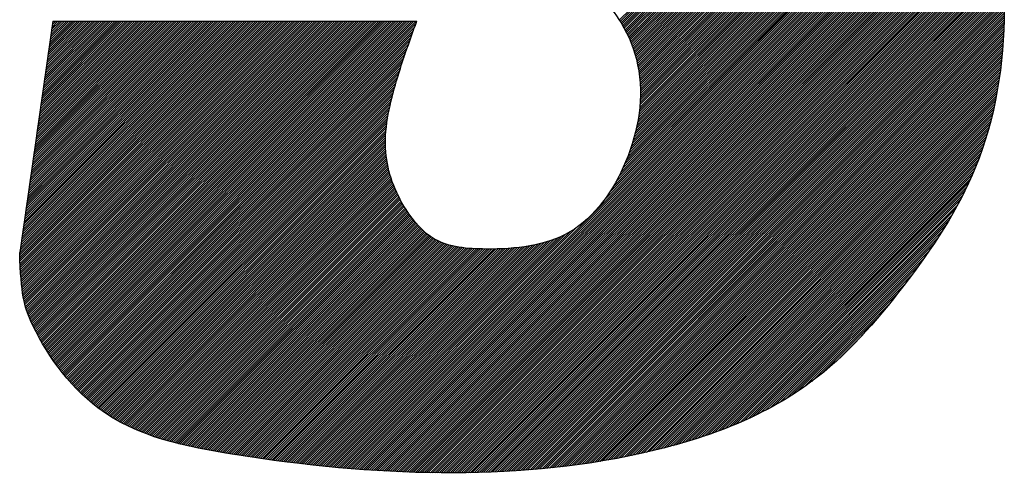
# Model space of a CAD drawing. Extents: x 157 to 892, y 411 to 977.
# Drawn here: x 202 to 204, y 902 to 904 of the extents above; entities that cross this region are included whole.
import ezdxf

# ---------------------------------------------------------------- set-up
doc = ezdxf.new("R2010")
doc.units = 0
doc.header["$LTSCALE"] = 7
doc.header["$MEASUREMENT"] = 0
doc.linetypes.add('CENTER', pattern=[2, 1.25, -0.25, 0.25, -0.25])
doc.layers.add('1', color=1, linetype='CENTER')

msp = doc.modelspace()

# ---------------------------------------------------------------- linework, layer by layer
at = {"layer": '1', "color": 7, "linetype": 'Continuous'}
for p, q in [((203.2379, 903.5325), (203.8976, 904.1922)), ((203.2401, 903.5291), (203.9005, 904.1895)), ((203.2422, 903.5257), (203.9033, 904.1868)), ((203.2443, 903.5223), (203.9062, 904.1841)), ((203.2464, 903.5188), (203.909, 904.1814)), ((203.2484, 903.5153), (203.9118, 904.1787)), ((203.2504, 903.5117), (203.9146, 904.1759)), ((203.2523, 903.5081), (203.9174, 904.1732)), ((203.2542, 903.5045), (203.9201, 904.1704)), ((203.256, 903.5008), (203.9229, 904.1677)), ((203.2579, 903.4971), (203.9257, 904.1649)), ((203.2596, 903.4934), (203.9284, 904.1621)), ((203.2614, 903.4896), (203.9311, 904.1593)), ((203.2631, 903.4857), (203.9339, 904.1565)), ((203.2647, 903.4818), (203.9366, 904.1537)), ((203.2664, 903.4779), (203.9393, 904.1509)), ((203.2679, 903.474), (203.942, 904.148)), ((203.2695, 903.47), (203.9447, 904.1452)), ((203.271, 903.4659), (203.9474, 904.1423)), ((203.2724, 903.4618), (203.9501, 904.1395)), ((203.2738, 903.4577), (203.9527, 904.1366)), ((203.2752, 903.4535), (203.9554, 904.1337)), ((203.2765, 903.4493), (203.958, 904.1309)), ((203.2777, 903.445), (203.9607, 904.128)), ((203.2789, 903.4407), (203.9633, 904.1251)), ((203.2801, 903.4363), (203.9659, 904.1222)), ((203.2812, 903.4319), (203.9686, 904.1192)), ((203.2615, 903.4894), (203.8866, 904.1145)), ((203.2823, 903.4274), (203.9712, 904.1163)), ((203.2833, 903.4229), (203.9738, 904.1134)), ((203.2842, 903.4183), (203.9764, 904.1105)), ((203.2851, 903.4137), (203.979, 904.1075)), ((203.286, 903.409), (203.9815, 904.1046)), ((203.2868, 903.4042), (203.9841, 904.1016)), ((203.2868, 903.404), (203.9842, 904.1015)), ((203.2875, 903.3994), (203.9867, 904.0987)), ((203.2881, 903.3946), (203.9893, 904.0957)), ((203.2887, 903.3896), (203.9918, 904.0927)), ((203.2893, 903.3846), (203.9944, 904.0897)), ((203.2897, 903.3795), (203.9969, 904.0867)), ((203.2901, 903.3744), (203.9995, 904.0837)), ((203.2905, 903.3692), (204.002, 904.0807)), ((203.2907, 903.3639), (204.0045, 904.0777)), ((203.2909, 903.3586), (204.007, 904.0747)), ((203.291, 903.3531), (204.0096, 904.0717)), ((203.2879, 903.3003), (204.032, 904.0443)), ((203.2887, 903.3065), (204.0295, 904.0474)), ((203.2893, 903.3127), (204.027, 904.0504)), ((203.2898, 903.3188), (204.0246, 904.0535)), ((203.2902, 903.3247), (204.0221, 904.0565)), ((203.2906, 903.3306), (204.0196, 904.0596)), ((203.2908, 903.3363), (204.0171, 904.0626)), ((203.2909, 903.342), (204.0146, 904.0657)), ((203.291, 903.3476), (204.0121, 904.0687)), ((203.2775, 903.2456), (204.0514, 904.0195)), ((203.2793, 903.2529), (204.049, 904.0226)), ((203.281, 903.2601), (204.0466, 904.0257)), ((203.2825, 903.2671), (204.0442, 904.0288)), ((203.2838, 903.274), (204.0417, 904.0319)), ((203.285, 903.2808), (204.0393, 904.035)), ((203.2861, 903.2874), (204.0369, 904.0381)), ((203.2871, 903.2939), (204.0344, 904.0412)), ((203.2871, 903.2936), (204.0345, 904.0411)), ((203.259, 903.1883), (204.068, 903.9973)), ((203.2624, 903.1972), (204.0656, 904.0005)), ((203.2655, 903.2059), (204.0633, 904.0037)), ((203.2683, 903.2143), (204.0609, 904.0069)), ((203.2709, 903.2224), (204.0586, 904.01)), ((203.2733, 903.2303), (204.0562, 904.0132)), ((203.2755, 903.238), (204.0538, 904.0163)), ((203.2125, 903.0976), (204.0863, 903.9714)), ((203.222, 903.1125), (204.0841, 903.9747)), ((203.2296, 903.1257), (204.0818, 903.9779)), ((203.236, 903.1377), (204.0795, 903.9812)), ((203.2417, 903.1489), (204.0772, 903.9844)), ((203.2467, 903.1594), (204.0749, 903.9877)), ((203.2512, 903.1694), (204.0726, 903.9909)), ((203.2553, 903.1791), (204.0703, 903.9941)), ((203.2593, 903.1552), (204.0819, 903.9778)), ((202.5313, 902.4053), (204.0908, 903.9648)), ((202.5364, 902.4049), (204.093, 903.9615)), ((202.5415, 902.4044), (204.0953, 903.9582)), ((202.5466, 902.404), (204.0975, 903.9548)), ((202.5517, 902.4035), (204.0996, 903.9515)), ((202.5568, 902.4031), (204.1018, 903.9481)), ((203.1996, 903.0791), (204.0886, 903.9681)), ((202.5619, 902.4027), (204.104, 903.9448)), ((202.567, 902.4023), (204.1061, 903.9414)), ((202.5721, 902.4019), (204.1083, 903.938)), ((202.5773, 902.4015), (204.1104, 903.9346)), ((202.5824, 902.4011), (204.1125, 903.9311)), ((202.5876, 902.4007), (204.1146, 903.9277)), ((202.5927, 902.4003), (204.1167, 903.9242)), ((202.5979, 902.4), (204.1187, 903.9208)), ((202.6031, 902.3996), (204.1208, 903.9173)), ((202.6083, 902.3992), (204.1228, 903.9138)), ((202.6135, 902.3989), (204.1248, 903.9103)), ((202.6186, 902.3986), (204.1268, 903.9067)), ((202.6239, 902.3982), (204.1288, 903.9032)), ((202.6291, 902.3979), (204.1308, 903.8996)), ((202.6343, 902.3976), (204.1327, 903.896)), ((203.37, 903.1552), (204.1249, 903.9101)), ((202.6395, 902.3973), (204.1346, 903.8924)), ((202.6448, 902.397), (204.1366, 903.8888)), ((202.65, 902.3967), (204.1385, 903.8852)), ((202.6553, 902.3964), (204.1403, 903.8815)), ((202.6605, 902.3962), (204.1422, 903.8778)), ((202.6658, 902.3959), (204.144, 903.8741)), ((202.6711, 902.3957), (204.1459, 903.8704)), ((202.6764, 902.3954), (204.1477, 903.8667)), ((202.6817, 902.3952), (204.1494, 903.863)), ((202.687, 902.395), (204.1512, 903.8592)), ((202.6923, 902.3947), (204.1529, 903.8554)), ((202.6976, 902.3945), (204.1547, 903.8516)), ((202.703, 902.3943), (204.1564, 903.8477)), ((202.7083, 902.3941), (204.158, 903.8439)), ((202.7137, 902.394), (204.1597, 903.84)), ((202.719, 902.3938), (204.1613, 903.8361)), ((202.7244, 902.3936), (204.1629, 903.8322)), ((202.7298, 902.3935), (204.1645, 903.8282)), ((202.7352, 902.3933), (204.166, 903.8242)), ((203.4807, 903.1552), (204.1614, 903.8359)), ((202.7406, 902.3932), (204.1676, 903.8202)), ((202.746, 902.3931), (204.1691, 903.8162)), ((202.7514, 902.393), (204.1706, 903.8121)), ((202.7568, 902.3929), (204.172, 903.808)), ((202.7623, 902.3928), (204.1734, 903.8039)), ((202.7677, 902.3927), (204.1748, 903.7998)), ((202.7732, 902.3926), (204.1762, 903.7956)), ((202.7786, 902.3925), (204.1775, 903.7914)), ((202.7841, 902.3925), (204.1788, 903.7872)), ((202.7896, 902.3924), (204.1801, 903.7829)), ((202.7951, 902.3924), (204.1813, 903.7786)), ((202.8006, 902.3924), (204.1825, 903.7743)), ((202.8061, 902.3924), (204.1837, 903.77)), ((202.8117, 902.3924), (204.1849, 903.7656)), ((202.8172, 902.3924), (204.186, 903.7612)), ((202.8228, 902.3924), (204.1871, 903.7567)), ((202.8283, 902.3924), (204.1882, 903.7523)), ((202.8339, 902.3925), (204.1892, 903.7478)), ((203.5914, 903.1552), (204.1882, 903.7521)), ((202.8395, 902.3925), (204.1902, 903.7432)), ((202.8451, 902.3926), (204.1912, 903.7387)), ((202.8507, 902.3926), (204.1921, 903.7341)), ((202.8563, 902.3927), (204.193, 903.7295)), ((202.8619, 902.3928), (204.1939, 903.7248)), ((202.8676, 902.3929), (204.1948, 903.7201)), ((202.8732, 902.393), (204.1956, 903.7154)), ((202.8789, 902.3932), (204.1964, 903.7107)), ((202.8846, 902.3933), (204.1972, 903.7059)), ((202.8903, 902.3935), (204.1979, 903.7011)), ((202.896, 902.3937), (204.1986, 903.6963)), ((202.9017, 902.3938), (204.1993, 903.6914)), ((202.9074, 902.394), (204.1999, 903.6865)), ((202.9132, 902.3942), (204.2005, 903.6816)), ((202.9189, 902.3945), (204.2011, 903.6767)), ((202.9247, 902.3947), (204.2017, 903.6717)), ((202.9305, 902.395), (204.2022, 903.6667)), ((202.9363, 902.3952), (204.2027, 903.6617)), ((202.9421, 902.3955), (204.2032, 903.6566)), ((202.9479, 902.3958), (204.2037, 903.6515)), ((203.7021, 903.1552), (204.2032, 903.6564)), ((202.9538, 902.3961), (204.2041, 903.6464)), ((202.9596, 902.3964), (204.2045, 903.6413)), ((202.9655, 902.3968), (204.2048, 903.6361)), ((202.9714, 902.3971), (204.2052, 903.6309)), ((202.9773, 902.3975), (204.2055, 903.6257)), ((202.9832, 902.3979), (204.2058, 903.6204)), ((202.9891, 902.3983), (204.206, 903.6152)), ((202.9951, 902.3987), (204.2063, 903.6099)), ((203.001, 902.3991), (204.2065, 903.6045)), ((203.007, 902.3996), (204.2066, 903.5992)), ((203.013, 902.4), (204.2068, 903.5938)), ((203.019, 902.4005), (204.2069, 903.5884)), ((203.0251, 902.401), (204.207, 903.5829)), ((203.0311, 902.4015), (204.2071, 903.5775)), ((203.0372, 902.4021), (204.2071, 903.572)), ((203.0433, 902.4026), (204.2072, 903.5665)), ((203.0494, 902.4032), (204.2072, 903.561)), ((203.0555, 902.4038), (204.2071, 903.5554)), ((203.0617, 902.4044), (204.2071, 903.5498)), ((203.8127, 903.1552), (204.2071, 903.5496)), ((201.8113, 903.5298), (201.7278, 902.9475)), ((201.7278, 902.9466), (202.311, 903.5298)), ((201.728, 902.9412), (202.3166, 903.5298)), ((201.7281, 902.9358), (202.3221, 903.5298)), ((201.7283, 902.9305), (202.3276, 903.5298)), ((201.7285, 902.9251), (202.3332, 903.5298)), ((201.7286, 902.9529), (202.3055, 903.5298)), ((201.7287, 902.9198), (202.3387, 903.5298)), ((201.729, 902.9145), (202.3443, 903.5298)), ((201.7292, 902.9093), (202.3498, 903.5298)), ((201.7295, 902.9593), (202.3, 903.5298)), ((201.7295, 902.904), (202.3553, 903.5298)), ((201.7298, 902.8988), (202.3609, 903.5298)), ((201.7302, 902.8936), (202.3664, 903.5298)), ((201.7304, 902.9658), (202.2944, 903.5298)), ((201.7305, 902.8884), (202.3719, 903.5298)), ((201.7309, 902.8833), (202.3775, 903.5298)), ((201.7313, 902.9722), (202.2889, 903.5298)), ((201.7314, 902.8782), (202.383, 903.5298)), ((201.7318, 902.8731), (202.3885, 903.5298)), ((201.7323, 902.9787), (202.2834, 903.5298)), ((201.7323, 902.8681), (202.3941, 903.5298)), ((201.7329, 902.8631), (202.3996, 903.5298)), ((201.7332, 902.9852), (202.2778, 903.5298)), ((201.7334, 902.8581), (202.4051, 903.5298)), ((201.7341, 902.9916), (202.2723, 903.5298)), ((201.7341, 902.8532), (202.4107, 903.5298)), ((201.7347, 902.8483), (202.4162, 903.5298)), ((201.735, 902.9981), (202.2668, 903.5298)), ((201.7355, 902.8435), (202.4217, 903.5298)), ((201.736, 903.0045), (202.2612, 903.5298)), ((201.7362, 902.8388), (202.4273, 903.5298)), ((201.7369, 903.011), (202.2557, 903.5298)), ((201.7371, 902.8341), (202.4328, 903.5298)), ((201.7378, 903.0175), (202.2502, 903.5298)), ((201.738, 902.8294), (202.4383, 903.5298)), ((201.7388, 903.0239), (202.2446, 903.5298)), ((201.7389, 902.8249), (202.4439, 903.5298)), ((201.7397, 903.0304), (202.2391, 903.5298)), ((201.74, 902.8204), (202.4494, 903.5298)), ((201.7406, 903.0368), (202.2336, 903.5298)), ((201.7411, 902.8159), (202.4549, 903.5298)), ((201.7415, 903.0433), (202.228, 903.5298)), ((201.7422, 902.8116), (202.4605, 903.5298)), ((201.7425, 903.0498), (202.2225, 903.5298)), ((201.7434, 903.0562), (202.217, 903.5298)), ((201.7435, 902.8073), (202.466, 903.5298)), ((201.7443, 903.0627), (202.2114, 903.5298)), ((201.7448, 902.8031), (202.4715, 903.5298)), ((201.7452, 903.0691), (202.2059, 903.5298)), ((201.7462, 903.0756), (202.2004, 903.5298)), ((201.7462, 902.7989), (202.4771, 903.5298)), ((201.7471, 903.0821), (202.1948, 903.5298)), ((201.7476, 902.7948), (202.4826, 903.5298)), ((201.748, 903.0885), (202.1893, 903.5298)), ((201.7489, 903.095), (202.1838, 903.5298)), ((201.7491, 902.7908), (202.4881, 903.5298)), ((201.7499, 903.1014), (202.1782, 903.5298)), ((201.7507, 902.7868), (202.4937, 903.5298)), ((201.7508, 903.1079), (202.1727, 903.5298)), ((201.7517, 903.1144), (202.1672, 903.5298)), ((201.7523, 902.7829), (202.4992, 903.5298)), ((201.7527, 903.1208), (202.1616, 903.5298)), ((201.7536, 903.1273), (202.1561, 903.5298)), ((201.754, 902.7791), (202.5047, 903.5298)), ((201.7545, 903.1337), (202.1506, 903.5298)), ((201.7554, 903.1402), (202.145, 903.5298)), ((201.7557, 902.7752), (202.5103, 903.5298)), ((201.7564, 903.1467), (202.1395, 903.5298)), ((201.7573, 903.1531), (202.134, 903.5298)), ((201.7574, 902.7714), (202.5158, 903.5298)), ((201.7582, 903.1596), (202.1284, 903.5298)), ((201.7591, 903.1661), (202.1229, 903.5298)), ((201.7591, 902.7676), (202.5213, 903.5298)), ((201.7601, 903.1725), (202.1174, 903.5298)), ((201.7609, 902.7638), (202.5269, 903.5298)), ((201.761, 903.179), (202.1118, 903.5298)), ((201.7619, 903.1854), (202.1063, 903.5298)), ((201.7627, 902.7601), (202.5324, 903.5298)), ((201.7628, 903.1919), (202.1008, 903.5298)), ((201.7638, 903.1984), (202.0952, 903.5298)), ((201.7645, 902.7564), (202.5379, 903.5298)), ((201.7647, 903.2048), (202.0897, 903.5298)), ((201.7656, 903.2113), (202.0842, 903.5298)), ((201.7656, 903.211), (202.0844, 903.5298)), ((201.7663, 902.7527), (202.5435, 903.5298)), ((201.7665, 903.2177), (202.0786, 903.5298)), ((201.7675, 903.2242), (202.0731, 903.5298)), ((201.7682, 902.749), (202.549, 903.5298)), ((201.7684, 903.2307), (202.0676, 903.5298)), ((201.7693, 903.2371), (202.062, 903.5298)), ((201.7701, 902.7453), (202.5545, 903.5298)), ((201.7703, 903.2436), (202.0565, 903.5298)), ((201.7712, 903.25), (202.0509, 903.5298)), ((201.772, 902.7417), (202.5601, 903.5298)), ((201.7721, 903.2565), (202.0454, 903.5298)), ((201.773, 903.263), (202.0399, 903.5298)), ((201.7739, 902.7381), (202.5656, 903.5298)), ((201.774, 903.2694), (202.0343, 903.5298)), ((201.7749, 903.2759), (202.0288, 903.5298)), ((201.7758, 903.2823), (202.0233, 903.5298)), ((201.7758, 902.7345), (202.5711, 903.5298)), ((201.7767, 903.2888), (202.0177, 903.5298)), ((201.7777, 903.2953), (202.0122, 903.5298)), ((201.7778, 902.7309), (202.5767, 903.5298)), ((201.7786, 903.3017), (202.0067, 903.5298)), ((201.7795, 903.3082), (202.0011, 903.5298)), ((201.7798, 902.7274), (202.5822, 903.5298)), ((201.7804, 903.3146), (201.9956, 903.5298)), ((201.7814, 903.3211), (201.9901, 903.5298)), ((201.7818, 902.7238), (202.5877, 903.5298)), ((201.7823, 903.3276), (201.9845, 903.5298)), ((201.7832, 903.334), (201.979, 903.5298)), ((201.7838, 902.7203), (202.5933, 903.5298)), ((201.7841, 903.3402), (201.9737, 903.5298)), ((201.7842, 903.3405), (201.9735, 903.5298)), ((201.7851, 903.3469), (201.9679, 903.5298)), ((201.7858, 902.7168), (202.5988, 903.5298)), ((201.786, 903.3534), (201.9624, 903.5298)), ((201.7869, 903.3599), (201.9569, 903.5298)), ((201.7879, 903.3663), (201.9513, 903.5298)), ((201.7879, 902.7133), (202.6044, 903.5298)), ((201.7888, 903.3728), (201.9458, 903.5298)), ((201.7897, 903.3793), (201.9403, 903.5298)), ((201.7899, 902.7099), (202.6099, 903.5298)), ((201.7906, 903.3857), (201.9347, 903.5298)), ((201.7916, 903.3922), (201.9292, 903.5298)), ((201.792, 902.7064), (202.6154, 903.5298)), ((201.7925, 903.3986), (201.9237, 903.5298)), ((201.7934, 903.4051), (201.9181, 903.5298)), ((201.7942, 902.703), (202.621, 903.5298)), ((201.7943, 903.4116), (201.9126, 903.5298)), ((201.7953, 903.418), (201.9071, 903.5298)), ((201.7962, 903.4245), (201.9015, 903.5298)), ((201.7963, 902.6996), (202.6265, 903.5298)), ((201.7971, 903.4309), (201.896, 903.5298)), ((201.7981, 903.4374), (201.8905, 903.5298)), ((201.7984, 902.6962), (202.632, 903.5298)), ((201.799, 903.4439), (201.8849, 903.5298)), ((201.7999, 903.4503), (201.8794, 903.5298)), ((201.8006, 902.6929), (202.6376, 903.5298)), ((201.8008, 903.4568), (201.8739, 903.5298)), ((201.8018, 903.4632), (201.8683, 903.5298)), ((201.8026, 903.4694), (201.863, 903.5298)), ((201.8027, 903.4697), (201.8628, 903.5298)), ((201.8028, 902.6895), (202.6431, 903.5298)), ((201.8036, 903.4762), (201.8573, 903.5298)), ((201.8045, 903.4826), (201.8517, 903.5298)), ((201.805, 902.6862), (202.6486, 903.5298)), ((201.8055, 903.4891), (201.8462, 903.5298)), ((201.8064, 903.4955), (201.8407, 903.5298)), ((201.8072, 902.6829), (202.6542, 903.5298)), ((201.8073, 903.502), (201.8351, 903.5298)), ((201.8082, 903.5085), (201.8296, 903.5298)), ((201.8092, 903.5149), (201.8241, 903.5298)), ((201.8095, 902.6796), (202.6597, 903.5298)), ((201.8101, 903.5214), (201.8185, 903.5298)), ((201.811, 903.5278), (201.813, 903.5298)), ((201.8113, 903.5298), (202.728, 903.5298)), ((201.8117, 902.6763), (202.6652, 903.5298)), ((201.814, 902.673), (202.6708, 903.5298)), ((201.8163, 902.6698), (202.6763, 903.5298)), ((201.8186, 902.6666), (202.6818, 903.5298)), ((201.8205, 903.1552), (202.1951, 903.5298)), ((201.8209, 902.6634), (202.6874, 903.5298)), ((201.8233, 902.6602), (202.6929, 903.5298)), ((201.8256, 902.657), (202.6984, 903.5298)), ((201.828, 902.6539), (202.704, 903.5298)), ((201.8304, 902.6508), (202.7095, 903.5298)), ((201.8329, 902.6476), (202.715, 903.5298)), ((201.8353, 902.6445), (202.7206, 903.5298)), ((201.8378, 902.6415), (202.7261, 903.5298)), ((201.8402, 902.6384), (202.7258, 903.524)), ((201.9312, 903.1552), (202.3058, 903.5298)), ((202.0419, 903.1552), (202.4164, 903.5298)), ((202.1525, 903.1552), (202.5271, 903.5298)), ((202.2632, 903.1552), (202.6378, 903.5298)), ((203.0678, 902.405), (204.207, 903.5442)), ((203.074, 902.4057), (204.2069, 903.5386)), ((203.0802, 902.4063), (204.2068, 903.533)), ((203.0864, 902.407), (204.2067, 903.5273)), ((201.8427, 902.6354), (202.7227, 903.5153)), ((201.8453, 902.6324), (202.7195, 903.5066)), ((203.0927, 902.4077), (204.2065, 903.5216)), ((203.0989, 902.4085), (204.2063, 903.5159)), ((203.1052, 902.4092), (204.2061, 903.5101)), ((203.1115, 902.41), (204.2059, 903.5043)), ((201.8478, 902.6294), (202.7164, 903.498)), ((201.8504, 902.6264), (202.7133, 903.4894)), ((201.8529, 902.6234), (202.7103, 903.4808)), ((202.3739, 903.1552), (202.7163, 903.4976)), ((203.1179, 902.4108), (204.2056, 903.4985)), ((203.1242, 902.4116), (204.2053, 903.4927)), ((203.1306, 902.4124), (204.205, 903.4868)), ((203.137, 902.4133), (204.2046, 903.4809)), ((203.1434, 902.4142), (204.2042, 903.475)), ((201.8555, 902.6205), (202.7073, 903.4722)), ((201.8581, 902.6176), (202.7043, 903.4637)), ((201.8608, 902.6147), (202.7014, 903.4553)), ((203.1499, 902.4151), (204.2038, 903.469)), ((203.1563, 902.416), (204.2033, 903.4631)), ((203.1628, 902.417), (204.2029, 903.457)), ((203.1693, 902.418), (204.2023, 903.451)), ((201.8634, 902.6118), (202.6985, 903.4469)), ((201.8661, 902.6089), (202.6957, 903.4385)), ((201.8688, 902.6061), (202.6929, 903.4302)), ((203.1759, 902.419), (204.2018, 903.4449)), ((203.1825, 902.4201), (204.2012, 903.4388)), ((203.1891, 902.4211), (204.2006, 903.4326)), ((203.1957, 902.4222), (204.1999, 903.4264)), ((203.9234, 903.1552), (204.2005, 903.4323)), ((201.8715, 902.6033), (202.6902, 903.422)), ((201.8742, 902.6005), (202.6876, 903.4138)), ((201.877, 902.5977), (202.685, 903.4057)), ((203.2024, 902.4233), (204.1992, 903.4202)), ((203.209, 902.4245), (204.1985, 903.4139)), ((203.2158, 902.4257), (204.1977, 903.4076)), ((203.2225, 902.4269), (204.1969, 903.4012)), ((201.8798, 902.5949), (202.6825, 903.3977)), ((201.8826, 902.5922), (202.6801, 903.3897)), ((201.8854, 902.5895), (202.6777, 903.3818)), ((203.2293, 902.4281), (204.196, 903.3948)), ((203.2361, 902.4294), (204.1951, 903.3884)), ((203.2429, 902.4307), (204.1941, 903.3819)), ((203.2498, 902.432), (204.1931, 903.3754)), ((201.8882, 902.5868), (202.6754, 903.3739)), ((201.8911, 902.5841), (202.6731, 903.3661)), ((201.894, 902.5815), (202.6709, 903.3584)), ((201.8969, 902.5789), (202.6689, 903.3508)), ((203.2567, 902.4334), (204.1921, 903.3688)), ((203.2637, 902.4348), (204.191, 903.3622)), ((203.2706, 902.4363), (204.1899, 903.3555)), ((201.8998, 902.5763), (202.6668, 903.3433)), ((201.9028, 902.5737), (202.6649, 903.3358)), ((201.9058, 902.5711), (202.6631, 903.3285)), ((202.4846, 903.1552), (202.6648, 903.3355)), ((203.2776, 902.4377), (204.1887, 903.3488)), ((203.2847, 902.4393), (204.1874, 903.342)), ((203.2918, 902.4408), (204.1861, 903.3351)), ((203.2989, 902.4424), (204.1847, 903.3282)), ((201.9088, 902.5686), (202.6614, 903.3212)), ((201.9118, 902.5661), (202.6598, 903.3141)), ((201.9149, 902.5636), (202.6583, 903.307)), ((203.3061, 902.444), (204.1833, 903.3212)), ((203.3133, 902.4457), (204.1818, 903.3142)), ((203.3205, 902.4474), (204.1802, 903.3071)), ((201.918, 902.5612), (202.6569, 903.3001)), ((201.9211, 902.5588), (202.6556, 903.2933)), ((201.9242, 902.5564), (202.6545, 903.2866)), ((201.9274, 902.554), (202.6534, 903.28)), ((203.3278, 902.4492), (204.1786, 903.2999)), ((203.3351, 902.451), (204.1768, 903.2927)), ((203.3425, 902.4528), (204.175, 903.2853)), ((203.35, 902.4547), (204.1732, 903.2779)), ((204.0341, 903.1552), (204.1785, 903.2996)), ((201.9306, 902.5517), (202.6525, 903.2735)), ((201.9338, 902.5493), (202.6516, 903.2672)), ((201.937, 902.5471), (202.6509, 903.2609)), ((201.9403, 902.5448), (202.6503, 903.2548)), ((203.3575, 902.4567), (204.1712, 903.2705)), ((203.365, 902.4587), (204.1692, 903.2629)), ((203.3726, 902.4608), (204.167, 903.2552)), ((201.9436, 902.5426), (202.6498, 903.2488)), ((201.9469, 902.5404), (202.6494, 903.2428)), ((201.9503, 902.5382), (202.6491, 903.237)), ((201.9537, 902.536), (202.649, 903.2313)), ((203.3802, 902.4629), (204.1648, 903.2474)), ((203.388, 902.4651), (204.1625, 903.2395)), ((203.3957, 902.4673), (204.16, 903.2316)), ((201.9571, 902.5339), (202.6489, 903.2257)), ((201.9605, 902.5318), (202.6489, 903.2202)), ((201.964, 902.5297), (202.649, 903.2148)), ((201.9675, 902.5277), (202.6492, 903.2094)), ((201.971, 902.5257), (202.6495, 903.2042)), ((202.5953, 903.1552), (202.6492, 903.2092)), ((203.4036, 902.4696), (204.1574, 903.2235)), ((203.4115, 902.472), (204.1547, 903.2152)), ((203.4195, 902.4744), (204.1519, 903.2069)), ((201.9745, 902.5237), (202.6499, 903.1991)), ((201.9781, 902.5217), (202.6504, 903.194)), ((201.9817, 902.5198), (202.651, 903.1891)), ((201.9853, 902.5178), (202.6516, 903.1842)), ((201.9889, 902.5159), (202.6524, 903.1794)), ((203.4275, 902.477), (204.1489, 903.1983)), ((203.4357, 902.4796), (204.1458, 903.1897)), ((203.4439, 902.4823), (204.1425, 903.1808)), ((201.7285, 902.9526), (201.9312, 903.1552)), ((201.7348, 902.8481), (202.0419, 903.1552)), ((201.7471, 903.0818), (201.8205, 903.1552)), ((201.761, 902.7637), (202.1525, 903.1552)), ((201.8007, 902.6927), (202.2632, 903.1552)), ((201.8479, 902.6292), (202.3739, 903.1552)), ((201.9029, 902.5736), (202.4846, 903.1552)), ((201.9676, 902.5276), (202.5953, 903.1552)), ((201.9926, 902.5141), (202.6531, 903.1746)), ((201.9963, 902.5122), (202.654, 903.17)), ((202, 902.5104), (202.6549, 903.1653)), ((202.0038, 902.5086), (202.6559, 903.1608)), ((202.0075, 902.5069), (202.657, 903.1563)), ((202.0113, 902.5051), (202.6581, 903.1519)), ((202.6137, 902.3989), (203.37, 903.1552)), ((202.7193, 902.3938), (203.4807, 903.1552)), ((202.8286, 902.3924), (203.5914, 903.1552)), ((202.9423, 902.3955), (203.7021, 903.1552)), ((203.0619, 902.4044), (203.8127, 903.1552)), ((203.1894, 902.4212), (203.9234, 903.1552)), ((203.2293, 903.1252), (203.2593, 903.1552)), ((203.3281, 902.4493), (204.0341, 903.1552)), ((203.4523, 902.4851), (204.139, 903.1718)), ((203.4607, 902.488), (204.1353, 903.1626)), ((203.4692, 902.491), (204.1314, 903.1532)), ((202.0152, 902.5034), (202.6593, 903.1475)), ((202.019, 902.5017), (202.6605, 903.1432)), ((202.0229, 902.5001), (202.6617, 903.1389)), ((202.0268, 902.4984), (202.6631, 903.1347)), ((202.0307, 902.4968), (202.6644, 903.1306)), ((203.4778, 902.494), (204.1273, 903.1435)), ((203.4866, 902.4973), (204.1229, 903.1336)), ((203.487, 902.4974), (204.1227, 903.1331)), ((202.0346, 902.4952), (202.6659, 903.1265)), ((202.0386, 902.4937), (202.6673, 903.1224)), ((202.0426, 902.4921), (202.6688, 903.1184)), ((202.0428, 902.4921), (202.6689, 903.1182)), ((202.0466, 902.4906), (202.6704, 903.1144)), ((202.0507, 902.4891), (202.672, 903.1104)), ((202.0547, 902.4876), (202.6736, 903.1065)), ((202.0588, 902.4862), (202.6753, 903.1027)), ((203.4954, 902.5006), (204.1182, 903.1234)), ((203.5045, 902.5041), (204.1133, 903.1129)), ((203.5136, 902.5077), (204.108, 903.1021)), ((202.0629, 902.4848), (202.677, 903.0989)), ((202.067, 902.4834), (202.6788, 903.0951)), ((202.0712, 902.482), (202.6805, 903.0913)), ((202.0754, 902.4806), (202.6824, 903.0876)), ((202.0796, 902.4793), (202.6842, 903.084)), ((202.0838, 902.478), (202.6861, 903.0803)), ((203.5229, 902.5115), (204.1024, 903.091)), ((203.5324, 902.5154), (204.0964, 903.0795)), ((202.088, 902.4767), (202.6881, 903.0767)), ((202.0923, 902.4754), (202.69, 903.0732)), ((202.0965, 902.4741), (202.692, 903.0696)), ((202.1008, 902.4729), (202.6941, 903.0661)), ((202.1052, 902.4717), (202.6962, 903.0627)), ((202.1095, 902.4705), (202.6983, 903.0592)), ((202.1139, 902.4693), (202.7004, 903.0558)), ((202.1182, 902.4681), (202.7026, 903.0525)), ((203.542, 902.5195), (204.0901, 903.0675)), ((203.5519, 902.5238), (204.0832, 903.0552)), ((202.1226, 902.467), (202.7047, 903.0491)), ((202.127, 902.4659), (202.707, 903.0458)), ((202.1272, 902.4658), (202.7071, 903.0457)), ((202.1315, 902.4648), (202.7092, 903.0426)), ((202.1359, 902.4637), (202.7115, 903.0393)), ((202.1404, 902.4626), (202.7139, 903.0361)), ((202.1449, 902.4616), (202.7163, 903.033)), ((202.1494, 902.4605), (202.7187, 903.0298)), ((203.562, 902.5284), (204.0759, 903.0423)), ((203.5723, 902.5332), (204.0681, 903.029)), ((202.1539, 902.4595), (202.7211, 903.0268)), ((202.1584, 902.4585), (202.7236, 903.0237)), ((202.163, 902.4575), (202.7261, 903.0207)), ((202.1675, 902.4566), (202.7287, 903.0178)), ((202.1721, 902.4556), (202.7314, 903.0149)), ((202.1767, 902.4547), (202.734, 903.012)), ((202.1813, 902.4537), (202.7368, 903.0092)), ((202.1859, 902.4528), (202.7395, 903.0064)), ((202.1905, 902.4519), (202.7424, 903.0037)), ((202.5263, 902.4058), (203.1311, 903.0106)), ((203.5829, 902.5383), (204.0596, 903.015)), ((202.1952, 902.451), (202.7452, 903.0011)), ((202.1999, 902.4502), (202.7482, 902.9985)), ((202.2045, 902.4493), (202.7512, 902.996)), ((202.2092, 902.4484), (202.7542, 902.9935)), ((202.2139, 902.4476), (202.7574, 902.9911)), ((202.2186, 902.4468), (202.7606, 902.9888)), ((202.2188, 902.4467), (202.7607, 902.9887)), ((202.2233, 902.4459), (202.7639, 902.9865)), ((202.228, 902.4451), (202.7672, 902.9843)), ((202.2327, 902.4443), (202.7706, 902.9822)), ((202.2375, 902.4435), (202.7741, 902.9802)), ((202.2422, 902.4427), (202.7777, 902.9783)), ((202.501, 902.4082), (203.0727, 902.9799)), ((202.506, 902.4077), (203.0818, 902.9835)), ((202.5111, 902.4072), (203.0916, 902.9878)), ((202.5113, 902.4072), (203.0921, 902.988)), ((202.5161, 902.4067), (203.1025, 902.9931)), ((202.5212, 902.4063), (203.1151, 903.0001)), ((203.5938, 902.5436), (204.0505, 903.0003)), ((203.6051, 902.5494), (204.0407, 902.9849)), ((202.247, 902.4419), (202.7814, 902.9764)), ((202.2517, 902.4412), (202.7852, 902.9746)), ((202.2565, 902.4404), (202.7891, 902.973)), ((202.2613, 902.4396), (202.793, 902.9714)), ((202.266, 902.4389), (202.7971, 902.9699)), ((202.2708, 902.4381), (202.8012, 902.9685)), ((202.2756, 902.4374), (202.8054, 902.9671)), ((202.2804, 902.4366), (202.8097, 902.9659)), ((202.2852, 902.4359), (202.8141, 902.9647)), ((202.29, 902.4351), (202.8185, 902.9637)), ((202.2948, 902.4344), (202.823, 902.9627)), ((202.2996, 902.4337), (202.8277, 902.9618)), ((202.3044, 902.433), (202.8324, 902.9609)), ((202.3092, 902.4322), (202.8371, 902.9602)), ((202.314, 902.4315), (202.842, 902.9595)), ((202.3142, 902.4315), (202.8422, 902.9594)), ((202.3189, 902.4308), (202.8469, 902.9588)), ((202.3237, 902.4301), (202.8519, 902.9583)), ((202.3285, 902.4294), (202.8569, 902.9578)), ((202.3334, 902.4287), (202.8621, 902.9574)), ((202.3382, 902.428), (202.8672, 902.9571)), ((202.343, 902.4273), (202.8725, 902.9568)), ((202.3479, 902.4266), (202.8778, 902.9565)), ((202.3527, 902.426), (202.8831, 902.9563)), ((202.3576, 902.4253), (202.8885, 902.9562)), ((202.3625, 902.4246), (202.8939, 902.9561)), ((202.3673, 902.424), (202.8994, 902.956)), ((202.3722, 902.4233), (202.9049, 902.956)), ((202.3771, 902.4227), (202.9104, 902.9559)), ((202.382, 902.422), (202.916, 902.956)), ((202.3869, 902.4214), (202.9216, 902.956)), ((202.3918, 902.4207), (202.9272, 902.9561)), ((202.3967, 902.4201), (202.9329, 902.9563)), ((202.4016, 902.4195), (202.9386, 902.9565)), ((202.4065, 902.4189), (202.9444, 902.9567)), ((202.4114, 902.4182), (202.9502, 902.957)), ((202.4116, 902.4182), (202.9504, 902.957)), ((202.4164, 902.4176), (202.9561, 902.9573)), ((202.4213, 902.417), (202.962, 902.9577)), ((202.4262, 902.4164), (202.968, 902.9582)), ((202.4312, 902.4158), (202.9741, 902.9587)), ((202.4361, 902.4153), (202.9802, 902.9594)), ((202.4411, 902.4147), (202.9864, 902.9601)), ((202.446, 902.4141), (202.9928, 902.9608)), ((202.451, 902.4135), (202.9992, 902.9617)), ((202.456, 902.413), (203.0057, 902.9627)), ((202.4609, 902.4124), (203.0124, 902.9638)), ((202.4659, 902.4119), (203.0192, 902.9651)), ((202.4709, 902.4113), (203.0261, 902.9665)), ((202.4759, 902.4108), (203.0332, 902.9681)), ((202.4809, 902.4103), (203.0405, 902.9699)), ((202.4859, 902.4097), (203.0481, 902.9719)), ((202.491, 902.4092), (203.0559, 902.9742)), ((202.496, 902.4087), (203.0641, 902.9768)), ((203.6168, 902.5555), (204.0299, 902.9687)), ((203.629, 902.5622), (204.0183, 902.9515)), ((203.6417, 902.5694), (204.0055, 902.9332)), ((203.6552, 902.5773), (203.9916, 902.9137)), ((203.6696, 902.5862), (203.9762, 902.8928)), ((203.6851, 902.5962), (203.9592, 902.8703)), ((203.7024, 902.6079), (203.9405, 902.846)), ((203.7223, 902.6224), (203.9192, 902.8192)), ((203.7233, 902.6231), (203.9182, 902.8179)), ((203.7474, 902.6419), (203.8929, 902.7874)), ((203.7884, 902.6773), (203.8509, 902.7399))]:
    msp.add_line(p, q, dxfattribs=at)
for points, knots in [([(203.2473, 904.6119), (203.3308, 904.5532), (203.5202, 904.4201), (203.8108, 904.2897), (204.0301, 904.0574), (204.1907, 903.8308), (204.2194, 903.5034), (204.1671, 903.1678), (203.9623, 902.8623), (203.7073, 902.5695), (203.2813, 902.4156), (202.7773, 902.3778), (202.3333, 902.4215), (201.9269, 902.5005), (201.7631, 902.7373), (201.7305, 902.8412), (201.7278, 902.9475)], [0, 0, 0, 0, 0.0097867, 0.0222004, 0.0299478, 0.0402543, 0.0479344, 0.0608245, 0.0719485, 0.0827559, 0.0974481, 0.1137646, 0.1307921, 0.142295, 0.1511647, 0.1550309, 0.1550309, 0.1550309, 0.1550309]), ([(202.9634, 903.7729), (203.0182, 903.733), (203.1187, 903.6598), (203.2412, 903.5475), (203.3067, 903.3783), (203.2746, 903.1765), (203.1315, 902.9719), (202.9311, 902.9505), (202.7736, 902.9626), (202.6847, 903.0663), (202.6336, 903.2049), (202.6708, 903.3707), (202.7087, 903.4772), (202.728, 903.5298)], [0, 0, 0, 0, 0.00652351, 0.01196282, 0.01557597, 0.023441, 0.03065559, 0.03754711, 0.04174493, 0.04504589, 0.04994785, 0.05541469, 0.06081366, 0.06081366, 0.06081366, 0.06081366])]:
    msp.add_open_spline(points, degree=3, knots=knots, dxfattribs=at)

doc.saveas('drawing.dxf')
